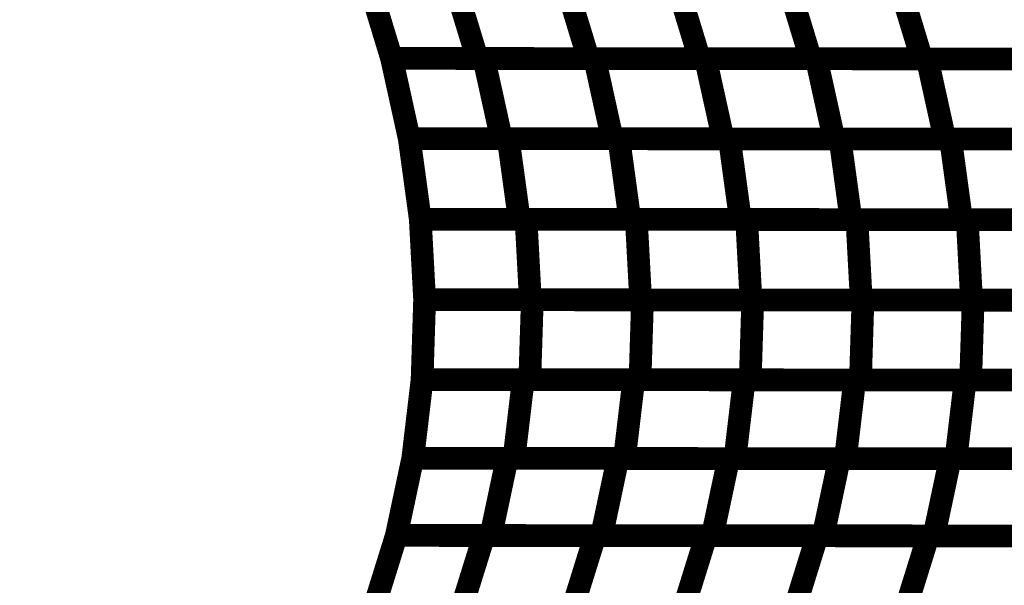
# Model space of a CAD drawing. Extents: x -2.02 to 2.2, y -1.32 to 4.91.
# Drawn here: x -0.18 to -0.05, y -0.12 to -0.04 of the extents above; entities that cross this region are included whole.
import ezdxf

# ---------------------------------------------------------------- set-up
doc = ezdxf.new("R2010")
doc.units = 0
doc.header["$MEASUREMENT"] = 0

msp = doc.modelspace()

# ---------------------------------------------------------------- linework, layer by layer
at = {"color": 118}
for points in [[(-0.129335, -0.048047, 0.003, 0.003, 0), (-0.13252, -0.037567, 0.003, 0.003, 0)], [(-0.129335, -0.048047, 0.003, 0.003, 0), (-0.13252, -0.037567, 0.003, 0.003, 0)], [(-0.118024, -0.048055, 0.003, 0.003, 0), (-0.121209, -0.037575, 0.003, 0.003, 0)], [(-0.118024, -0.048055, 0.003, 0.003, 0), (-0.121209, -0.037575, 0.003, 0.003, 0)], [(-0.106535, -0.037591, 0.003, 0.003, 0), (-0.10335, -0.048071, 0.003, 0.003, 0)], [(-0.10335, -0.048071, 0.003, 0.003, 0), (-0.106535, -0.037591, 0.003, 0.003, 0)], [(-0.106535, -0.037591, 0.003, 0.003, 0), (-0.10335, -0.048071, 0.003, 0.003, 0)], [(-0.10335, -0.048071, 0.003, 0.003, 0), (-0.106535, -0.037591, 0.003, 0.003, 0)], [(-0.091858, -0.037602, 0.003, 0.003, 0), (-0.088673, -0.048083, 0.003, 0.003, 0)], [(-0.088673, -0.048083, 0.003, 0.003, 0), (-0.091858, -0.037602, 0.003, 0.003, 0)], [(-0.091858, -0.037602, 0.003, 0.003, 0), (-0.088673, -0.048083, 0.003, 0.003, 0)], [(-0.088673, -0.048083, 0.003, 0.003, 0), (-0.091858, -0.037602, 0.003, 0.003, 0)], [(-0.077185, -0.037614, 0.003, 0.003, 0), (-0.074, -0.048094, 0.003, 0.003, 0)], [(-0.074, -0.048094, 0.003, 0.003, 0), (-0.077185, -0.037614, 0.003, 0.003, 0)], [(-0.077185, -0.037614, 0.003, 0.003, 0), (-0.074, -0.048094, 0.003, 0.003, 0)], [(-0.074, -0.048094, 0.003, 0.003, 0), (-0.077185, -0.037614, 0.003, 0.003, 0)], [(-0.062512, -0.037626, 0.003, 0.003, 0), (-0.059327, -0.048106, 0.003, 0.003, 0)], [(-0.062512, -0.037626, 0.003, 0.003, 0), (-0.059327, -0.048106, 0.003, 0.003, 0)], [(-0.127, -0.058634, 0.003, 0.003, 0), (-0.129335, -0.048047, 0.003, 0.003, 0)], [(-0.129335, -0.048047, 0.003, 0.003, 0), (-0.102524, -0.048071, 0.003, 0.003, 0)], [(-0.10335, -0.048071, 0.003, 0.003, 0), (-0.129335, -0.048047, 0.003, 0.003, 0)], [(-0.127, -0.058634, 0.003, 0.003, 0), (-0.129335, -0.048047, 0.003, 0.003, 0)], [(-0.129335, -0.048047, 0.003, 0.003, 0), (-0.102524, -0.048071, 0.003, 0.003, 0)], [(-0.10335, -0.048071, 0.003, 0.003, 0), (-0.129335, -0.048047, 0.003, 0.003, 0)], [(-0.088673, -0.048083, 0.003, 0.003, 0), (-0.118024, -0.048055, 0.003, 0.003, 0)], [(-0.088673, -0.048083, 0.003, 0.003, 0), (-0.118024, -0.048055, 0.003, 0.003, 0)], [(-0.114827, -0.058646, 0.003, 0.003, 0), (-0.117161, -0.048059, 0.003, 0.003, 0)], [(-0.117161, -0.048059, 0.003, 0.003, 0), (-0.087886, -0.048083, 0.003, 0.003, 0)], [(-0.114827, -0.058646, 0.003, 0.003, 0), (-0.117161, -0.048059, 0.003, 0.003, 0)], [(-0.117161, -0.048059, 0.003, 0.003, 0), (-0.087886, -0.048083, 0.003, 0.003, 0)], [(-0.074, -0.048094, 0.003, 0.003, 0), (-0.10335, -0.048071, 0.003, 0.003, 0)], [(-0.074, -0.048094, 0.003, 0.003, 0), (-0.10335, -0.048071, 0.003, 0.003, 0)], [(-0.102524, -0.048071, 0.003, 0.003, 0), (-0.100189, -0.058657, 0.003, 0.003, 0)], [(-0.100189, -0.058657, 0.003, 0.003, 0), (-0.102524, -0.048071, 0.003, 0.003, 0)], [(-0.102524, -0.048071, 0.003, 0.003, 0), (-0.073248, -0.048094, 0.003, 0.003, 0)], [(-0.102524, -0.048071, 0.003, 0.003, 0), (-0.100189, -0.058657, 0.003, 0.003, 0)], [(-0.100189, -0.058657, 0.003, 0.003, 0), (-0.102524, -0.048071, 0.003, 0.003, 0)], [(-0.102524, -0.048071, 0.003, 0.003, 0), (-0.073248, -0.048094, 0.003, 0.003, 0)], [(-0.059327, -0.048106, 0.003, 0.003, 0), (-0.088673, -0.048083, 0.003, 0.003, 0)], [(-0.059327, -0.048106, 0.003, 0.003, 0), (-0.088673, -0.048083, 0.003, 0.003, 0)], [(-0.087886, -0.048083, 0.003, 0.003, 0), (-0.085551, -0.058669, 0.003, 0.003, 0)], [(-0.085551, -0.058669, 0.003, 0.003, 0), (-0.087886, -0.048083, 0.003, 0.003, 0)], [(-0.087886, -0.048083, 0.003, 0.003, 0), (-0.05861, -0.048106, 0.003, 0.003, 0)], [(-0.087886, -0.048083, 0.003, 0.003, 0), (-0.085551, -0.058669, 0.003, 0.003, 0)], [(-0.085551, -0.058669, 0.003, 0.003, 0), (-0.087886, -0.048083, 0.003, 0.003, 0)], [(-0.087886, -0.048083, 0.003, 0.003, 0), (-0.05861, -0.048106, 0.003, 0.003, 0)], [(-0.04465, -0.048118, 0.003, 0.003, 0), (-0.074, -0.048094, 0.003, 0.003, 0)], [(-0.04465, -0.048118, 0.003, 0.003, 0), (-0.074, -0.048094, 0.003, 0.003, 0)], [(-0.073248, -0.048094, 0.003, 0.003, 0), (-0.070913, -0.058681, 0.003, 0.003, 0)], [(-0.070913, -0.058681, 0.003, 0.003, 0), (-0.073248, -0.048094, 0.003, 0.003, 0)], [(-0.073248, -0.048094, 0.003, 0.003, 0), (-0.043969, -0.048118, 0.003, 0.003, 0)], [(-0.073248, -0.048094, 0.003, 0.003, 0), (-0.070913, -0.058681, 0.003, 0.003, 0)], [(-0.070913, -0.058681, 0.003, 0.003, 0), (-0.073248, -0.048094, 0.003, 0.003, 0)], [(-0.073248, -0.048094, 0.003, 0.003, 0), (-0.043969, -0.048118, 0.003, 0.003, 0)], [(-0.05861, -0.048106, 0.003, 0.003, 0), (-0.056276, -0.058693, 0.003, 0.003, 0)], [(-0.05861, -0.048106, 0.003, 0.003, 0), (-0.056276, -0.058693, 0.003, 0.003, 0)], [(-0.127, -0.058638, 0.003, 0.003, 0), (-0.12698, -0.058634, 0.003, 0.003, 0)], [(-0.100189, -0.058657, 0.003, 0.003, 0), (-0.127, -0.058634, 0.003, 0.003, 0)], [(-0.127, -0.058638, 0.003, 0.003, 0), (-0.12698, -0.058634, 0.003, 0.003, 0)], [(-0.100189, -0.058657, 0.003, 0.003, 0), (-0.127, -0.058634, 0.003, 0.003, 0)], [(-0.125547, -0.069276, 0.003, 0.003, 0), (-0.127, -0.058638, 0.003, 0.003, 0)], [(-0.125547, -0.069276, 0.003, 0.003, 0), (-0.127, -0.058638, 0.003, 0.003, 0)], [(-0.12698, -0.058634, 0.003, 0.003, 0), (-0.099331, -0.058657, 0.003, 0.003, 0)], [(-0.12698, -0.058634, 0.003, 0.003, 0), (-0.099331, -0.058657, 0.003, 0.003, 0)], [(-0.085551, -0.058669, 0.003, 0.003, 0), (-0.114827, -0.058646, 0.003, 0.003, 0)], [(-0.085551, -0.058669, 0.003, 0.003, 0), (-0.114827, -0.058646, 0.003, 0.003, 0)], [(-0.11248, -0.069287, 0.003, 0.003, 0), (-0.113933, -0.058646, 0.003, 0.003, 0)], [(-0.113933, -0.058646, 0.003, 0.003, 0), (-0.084728, -0.058669, 0.003, 0.003, 0)], [(-0.11248, -0.069287, 0.003, 0.003, 0), (-0.113933, -0.058646, 0.003, 0.003, 0)], [(-0.113933, -0.058646, 0.003, 0.003, 0), (-0.084728, -0.058669, 0.003, 0.003, 0)], [(-0.070913, -0.058681, 0.003, 0.003, 0), (-0.100189, -0.058657, 0.003, 0.003, 0)], [(-0.070913, -0.058681, 0.003, 0.003, 0), (-0.100189, -0.058657, 0.003, 0.003, 0)], [(-0.099331, -0.058657, 0.003, 0.003, 0), (-0.097878, -0.069299, 0.003, 0.003, 0)], [(-0.097878, -0.069299, 0.003, 0.003, 0), (-0.099331, -0.058657, 0.003, 0.003, 0)], [(-0.099331, -0.058657, 0.003, 0.003, 0), (-0.070126, -0.058681, 0.003, 0.003, 0)], [(-0.099331, -0.058657, 0.003, 0.003, 0), (-0.097878, -0.069299, 0.003, 0.003, 0)], [(-0.097878, -0.069299, 0.003, 0.003, 0), (-0.099331, -0.058657, 0.003, 0.003, 0)], [(-0.099331, -0.058657, 0.003, 0.003, 0), (-0.070126, -0.058681, 0.003, 0.003, 0)], [(-0.056276, -0.058693, 0.003, 0.003, 0), (-0.085551, -0.058669, 0.003, 0.003, 0)], [(-0.056276, -0.058693, 0.003, 0.003, 0), (-0.085551, -0.058669, 0.003, 0.003, 0)], [(-0.084728, -0.058669, 0.003, 0.003, 0), (-0.083276, -0.069311, 0.003, 0.003, 0)], [(-0.083276, -0.069311, 0.003, 0.003, 0), (-0.084728, -0.058669, 0.003, 0.003, 0)], [(-0.084728, -0.058669, 0.003, 0.003, 0), (-0.055528, -0.058693, 0.003, 0.003, 0)], [(-0.084728, -0.058669, 0.003, 0.003, 0), (-0.083276, -0.069311, 0.003, 0.003, 0)], [(-0.083276, -0.069311, 0.003, 0.003, 0), (-0.084728, -0.058669, 0.003, 0.003, 0)], [(-0.084728, -0.058669, 0.003, 0.003, 0), (-0.055528, -0.058693, 0.003, 0.003, 0)], [(-0.041634, -0.058705, 0.003, 0.003, 0), (-0.070913, -0.058681, 0.003, 0.003, 0)], [(-0.041634, -0.058705, 0.003, 0.003, 0), (-0.070913, -0.058681, 0.003, 0.003, 0)], [(-0.070126, -0.058681, 0.003, 0.003, 0), (-0.068673, -0.069323, 0.003, 0.003, 0)], [(-0.068673, -0.069323, 0.003, 0.003, 0), (-0.070126, -0.058681, 0.003, 0.003, 0)], [(-0.070126, -0.058681, 0.003, 0.003, 0), (-0.040925, -0.058705, 0.003, 0.003, 0)], [(-0.070126, -0.058681, 0.003, 0.003, 0), (-0.068673, -0.069323, 0.003, 0.003, 0)], [(-0.068673, -0.069323, 0.003, 0.003, 0), (-0.070126, -0.058681, 0.003, 0.003, 0)], [(-0.070126, -0.058681, 0.003, 0.003, 0), (-0.040925, -0.058705, 0.003, 0.003, 0)], [(-0.055528, -0.058693, 0.003, 0.003, 0), (-0.054075, -0.069335, 0.003, 0.003, 0)], [(-0.054075, -0.069335, 0.003, 0.003, 0), (-0.055528, -0.058693, 0.003, 0.003, 0)], [(-0.055528, -0.058693, 0.003, 0.003, 0), (-0.026323, -0.058717, 0.003, 0.003, 0)], [(-0.055528, -0.058693, 0.003, 0.003, 0), (-0.054075, -0.069335, 0.003, 0.003, 0)], [(-0.054075, -0.069335, 0.003, 0.003, 0), (-0.055528, -0.058693, 0.003, 0.003, 0)], [(-0.055528, -0.058693, 0.003, 0.003, 0), (-0.026323, -0.058717, 0.003, 0.003, 0)], [(-0.124976, -0.079902, 0.003, 0.003, 0), (-0.125547, -0.069276, 0.003, 0.003, 0)], [(-0.125547, -0.069276, 0.003, 0.003, 0), (-0.111583, -0.069287, 0.003, 0.003, 0)], [(-0.124976, -0.079902, 0.003, 0.003, 0), (-0.125547, -0.069276, 0.003, 0.003, 0)], [(-0.125547, -0.069276, 0.003, 0.003, 0), (-0.09702, -0.069299, 0.003, 0.003, 0)], [(-0.097878, -0.069299, 0.003, 0.003, 0), (-0.125547, -0.069276, 0.003, 0.003, 0)], [(-0.124976, -0.079902, 0.003, 0.003, 0), (-0.125547, -0.069276, 0.003, 0.003, 0)], [(-0.125547, -0.069276, 0.003, 0.003, 0), (-0.111583, -0.069287, 0.003, 0.003, 0)], [(-0.124976, -0.079902, 0.003, 0.003, 0), (-0.125547, -0.069276, 0.003, 0.003, 0)], [(-0.125547, -0.069276, 0.003, 0.003, 0), (-0.09702, -0.069299, 0.003, 0.003, 0)], [(-0.097878, -0.069299, 0.003, 0.003, 0), (-0.125547, -0.069276, 0.003, 0.003, 0)], [(-0.083276, -0.069311, 0.003, 0.003, 0), (-0.11248, -0.069287, 0.003, 0.003, 0)], [(-0.083276, -0.069311, 0.003, 0.003, 0), (-0.11248, -0.069287, 0.003, 0.003, 0)], [(-0.111583, -0.069287, 0.003, 0.003, 0), (-0.111012, -0.079913, 0.003, 0.003, 0)], [(-0.111012, -0.079913, 0.003, 0.003, 0), (-0.111583, -0.069287, 0.003, 0.003, 0)], [(-0.111583, -0.069287, 0.003, 0.003, 0), (-0.082453, -0.069311, 0.003, 0.003, 0)], [(-0.111583, -0.069287, 0.003, 0.003, 0), (-0.111012, -0.079913, 0.003, 0.003, 0)], [(-0.111012, -0.079913, 0.003, 0.003, 0), (-0.111583, -0.069287, 0.003, 0.003, 0)], [(-0.111583, -0.069287, 0.003, 0.003, 0), (-0.082453, -0.069311, 0.003, 0.003, 0)], [(-0.068673, -0.069323, 0.003, 0.003, 0), (-0.097878, -0.069299, 0.003, 0.003, 0)], [(-0.068673, -0.069323, 0.003, 0.003, 0), (-0.097878, -0.069299, 0.003, 0.003, 0)], [(-0.09702, -0.069299, 0.003, 0.003, 0), (-0.096449, -0.079925, 0.003, 0.003, 0)], [(-0.096449, -0.079925, 0.003, 0.003, 0), (-0.09702, -0.069299, 0.003, 0.003, 0)], [(-0.09702, -0.069299, 0.003, 0.003, 0), (-0.06789, -0.069323, 0.003, 0.003, 0)], [(-0.09702, -0.069299, 0.003, 0.003, 0), (-0.096449, -0.079925, 0.003, 0.003, 0)], [(-0.096449, -0.079925, 0.003, 0.003, 0), (-0.09702, -0.069299, 0.003, 0.003, 0)], [(-0.09702, -0.069299, 0.003, 0.003, 0), (-0.06789, -0.069323, 0.003, 0.003, 0)], [(-0.054075, -0.069335, 0.003, 0.003, 0), (-0.083276, -0.069311, 0.003, 0.003, 0)], [(-0.054075, -0.069335, 0.003, 0.003, 0), (-0.083276, -0.069311, 0.003, 0.003, 0)], [(-0.082453, -0.069311, 0.003, 0.003, 0), (-0.081882, -0.079937, 0.003, 0.003, 0)], [(-0.081882, -0.079937, 0.003, 0.003, 0), (-0.082453, -0.069311, 0.003, 0.003, 0)], [(-0.082453, -0.069311, 0.003, 0.003, 0), (-0.053323, -0.069335, 0.003, 0.003, 0)], [(-0.082453, -0.069311, 0.003, 0.003, 0), (-0.081882, -0.079937, 0.003, 0.003, 0)], [(-0.081882, -0.079937, 0.003, 0.003, 0), (-0.082453, -0.069311, 0.003, 0.003, 0)], [(-0.082453, -0.069311, 0.003, 0.003, 0), (-0.053323, -0.069335, 0.003, 0.003, 0)], [(-0.039472, -0.069346, 0.003, 0.003, 0), (-0.068673, -0.069323, 0.003, 0.003, 0)], [(-0.039472, -0.069346, 0.003, 0.003, 0), (-0.068673, -0.069323, 0.003, 0.003, 0)], [(-0.06789, -0.069323, 0.003, 0.003, 0), (-0.067319, -0.079949, 0.003, 0.003, 0)], [(-0.067319, -0.079949, 0.003, 0.003, 0), (-0.06789, -0.069323, 0.003, 0.003, 0)], [(-0.06789, -0.069323, 0.003, 0.003, 0), (-0.038764, -0.069346, 0.003, 0.003, 0)], [(-0.06789, -0.069323, 0.003, 0.003, 0), (-0.067319, -0.079949, 0.003, 0.003, 0)], [(-0.067319, -0.079949, 0.003, 0.003, 0), (-0.06789, -0.069323, 0.003, 0.003, 0)], [(-0.06789, -0.069323, 0.003, 0.003, 0), (-0.038764, -0.069346, 0.003, 0.003, 0)], [(-0.02487, -0.069358, 0.003, 0.003, 0), (-0.054075, -0.069335, 0.003, 0.003, 0)], [(-0.02487, -0.069358, 0.003, 0.003, 0), (-0.054075, -0.069335, 0.003, 0.003, 0)], [(-0.053323, -0.069335, 0.003, 0.003, 0), (-0.052756, -0.079961, 0.003, 0.003, 0)], [(-0.052756, -0.079961, 0.003, 0.003, 0), (-0.053323, -0.069335, 0.003, 0.003, 0)], [(-0.053323, -0.069335, 0.003, 0.003, 0), (-0.024197, -0.069358, 0.003, 0.003, 0)], [(-0.053323, -0.069335, 0.003, 0.003, 0), (-0.052756, -0.079961, 0.003, 0.003, 0)], [(-0.052756, -0.079961, 0.003, 0.003, 0), (-0.053323, -0.069335, 0.003, 0.003, 0)], [(-0.053323, -0.069335, 0.003, 0.003, 0), (-0.024197, -0.069358, 0.003, 0.003, 0)], [(-0.125307, -0.090449, 0.003, 0.003, 0), (-0.124976, -0.079902, 0.003, 0.003, 0)], [(-0.125307, -0.090449, 0.003, 0.003, 0), (-0.124976, -0.079902, 0.003, 0.003, 0)], [(-0.125307, -0.090449, 0.003, 0.003, 0), (-0.124976, -0.079902, 0.003, 0.003, 0)], [(-0.125307, -0.090449, 0.003, 0.003, 0), (-0.124976, -0.079902, 0.003, 0.003, 0)], [(-0.124976, -0.079902, 0.003, 0.003, 0), (-0.110752, -0.079913, 0.003, 0.003, 0)], [(-0.124976, -0.079902, 0.003, 0.003, 0), (-0.096201, -0.079925, 0.003, 0.003, 0)], [(-0.111012, -0.079913, 0.003, 0.003, 0), (-0.124976, -0.079902, 0.003, 0.003, 0)], [(-0.096449, -0.079925, 0.003, 0.003, 0), (-0.124976, -0.079902, 0.003, 0.003, 0)], [(-0.124976, -0.079902, 0.003, 0.003, 0), (-0.110752, -0.079913, 0.003, 0.003, 0)], [(-0.124976, -0.079902, 0.003, 0.003, 0), (-0.096201, -0.079925, 0.003, 0.003, 0)], [(-0.111012, -0.079913, 0.003, 0.003, 0), (-0.124976, -0.079902, 0.003, 0.003, 0)], [(-0.096449, -0.079925, 0.003, 0.003, 0), (-0.124976, -0.079902, 0.003, 0.003, 0)], [(-0.110752, -0.079913, 0.003, 0.003, 0), (-0.111087, -0.090461, 0.003, 0.003, 0)], [(-0.111087, -0.090461, 0.003, 0.003, 0), (-0.110752, -0.079913, 0.003, 0.003, 0)], [(-0.110752, -0.079913, 0.003, 0.003, 0), (-0.111087, -0.090461, 0.003, 0.003, 0)], [(-0.111087, -0.090461, 0.003, 0.003, 0), (-0.110752, -0.079913, 0.003, 0.003, 0)], [(-0.081882, -0.079937, 0.003, 0.003, 0), (-0.111012, -0.079913, 0.003, 0.003, 0)], [(-0.081882, -0.079937, 0.003, 0.003, 0), (-0.111012, -0.079913, 0.003, 0.003, 0)], [(-0.110752, -0.079913, 0.003, 0.003, 0), (-0.081646, -0.079937, 0.003, 0.003, 0)], [(-0.110752, -0.079913, 0.003, 0.003, 0), (-0.081646, -0.079937, 0.003, 0.003, 0)], [(-0.096201, -0.079925, 0.003, 0.003, 0), (-0.096531, -0.090472, 0.003, 0.003, 0)], [(-0.096531, -0.090472, 0.003, 0.003, 0), (-0.096201, -0.079925, 0.003, 0.003, 0)], [(-0.096201, -0.079925, 0.003, 0.003, 0), (-0.096531, -0.090472, 0.003, 0.003, 0)], [(-0.096531, -0.090472, 0.003, 0.003, 0), (-0.096201, -0.079925, 0.003, 0.003, 0)], [(-0.067319, -0.079949, 0.003, 0.003, 0), (-0.096449, -0.079925, 0.003, 0.003, 0)], [(-0.067319, -0.079949, 0.003, 0.003, 0), (-0.096449, -0.079925, 0.003, 0.003, 0)], [(-0.096201, -0.079925, 0.003, 0.003, 0), (-0.067094, -0.079949, 0.003, 0.003, 0)], [(-0.096201, -0.079925, 0.003, 0.003, 0), (-0.067094, -0.079949, 0.003, 0.003, 0)], [(-0.081646, -0.079937, 0.003, 0.003, 0), (-0.081976, -0.090484, 0.003, 0.003, 0)], [(-0.081976, -0.090484, 0.003, 0.003, 0), (-0.081646, -0.079937, 0.003, 0.003, 0)], [(-0.081646, -0.079937, 0.003, 0.003, 0), (-0.081976, -0.090484, 0.003, 0.003, 0)], [(-0.081976, -0.090484, 0.003, 0.003, 0), (-0.081646, -0.079937, 0.003, 0.003, 0)], [(-0.052756, -0.079961, 0.003, 0.003, 0), (-0.081882, -0.079937, 0.003, 0.003, 0)], [(-0.052756, -0.079961, 0.003, 0.003, 0), (-0.081882, -0.079937, 0.003, 0.003, 0)], [(-0.081646, -0.079937, 0.003, 0.003, 0), (-0.052539, -0.079961, 0.003, 0.003, 0)], [(-0.081646, -0.079937, 0.003, 0.003, 0), (-0.052539, -0.079961, 0.003, 0.003, 0)], [(-0.067094, -0.079949, 0.003, 0.003, 0), (-0.067425, -0.090496, 0.003, 0.003, 0)], [(-0.067425, -0.090496, 0.003, 0.003, 0), (-0.067094, -0.079949, 0.003, 0.003, 0)], [(-0.067094, -0.079949, 0.003, 0.003, 0), (-0.067425, -0.090496, 0.003, 0.003, 0)], [(-0.067425, -0.090496, 0.003, 0.003, 0), (-0.067094, -0.079949, 0.003, 0.003, 0)], [(-0.038193, -0.079972, 0.003, 0.003, 0), (-0.067319, -0.079949, 0.003, 0.003, 0)], [(-0.038193, -0.079972, 0.003, 0.003, 0), (-0.067319, -0.079949, 0.003, 0.003, 0)], [(-0.067094, -0.079949, 0.003, 0.003, 0), (-0.037988, -0.079972, 0.003, 0.003, 0)], [(-0.067094, -0.079949, 0.003, 0.003, 0), (-0.037988, -0.079972, 0.003, 0.003, 0)], [(-0.052539, -0.079961, 0.003, 0.003, 0), (-0.05287, -0.090508, 0.003, 0.003, 0)], [(-0.05287, -0.090508, 0.003, 0.003, 0), (-0.052539, -0.079961, 0.003, 0.003, 0)], [(-0.052539, -0.079961, 0.003, 0.003, 0), (-0.05287, -0.090508, 0.003, 0.003, 0)], [(-0.05287, -0.090508, 0.003, 0.003, 0), (-0.052539, -0.079961, 0.003, 0.003, 0)], [(-0.023626, -0.079984, 0.003, 0.003, 0), (-0.052756, -0.079961, 0.003, 0.003, 0)], [(-0.023626, -0.079984, 0.003, 0.003, 0), (-0.052756, -0.079961, 0.003, 0.003, 0)], [(-0.052539, -0.079961, 0.003, 0.003, 0), (-0.023433, -0.079988, 0.003, 0.003, 0)], [(-0.052539, -0.079961, 0.003, 0.003, 0), (-0.023433, -0.079988, 0.003, 0.003, 0)], [(-0.126539, -0.100839, 0.003, 0.003, 0), (-0.125307, -0.090449, 0.003, 0.003, 0)], [(-0.126539, -0.100839, 0.003, 0.003, 0), (-0.125307, -0.090449, 0.003, 0.003, 0)], [(-0.125307, -0.090449, 0.003, 0.003, 0), (-0.097354, -0.090472, 0.003, 0.003, 0)], [(-0.125256, -0.090449, 0.003, 0.003, 0), (-0.125307, -0.090449, 0.003, 0.003, 0)], [(-0.12526, -0.090449, 0.003, 0.003, 0), (-0.125307, -0.090449, 0.003, 0.003, 0)], [(-0.125307, -0.090449, 0.003, 0.003, 0), (-0.097354, -0.090472, 0.003, 0.003, 0)], [(-0.125256, -0.090449, 0.003, 0.003, 0), (-0.125307, -0.090449, 0.003, 0.003, 0)], [(-0.12526, -0.090449, 0.003, 0.003, 0), (-0.125307, -0.090449, 0.003, 0.003, 0)], [(-0.096531, -0.090472, 0.003, 0.003, 0), (-0.12526, -0.090449, 0.003, 0.003, 0)], [(-0.096531, -0.090472, 0.003, 0.003, 0), (-0.12526, -0.090449, 0.003, 0.003, 0)], [(-0.111087, -0.090461, 0.003, 0.003, 0), (-0.125256, -0.090449, 0.003, 0.003, 0)], [(-0.111087, -0.090461, 0.003, 0.003, 0), (-0.125256, -0.090449, 0.003, 0.003, 0)], [(-0.113177, -0.100854, 0.003, 0.003, 0), (-0.111945, -0.090461, 0.003, 0.003, 0)], [(-0.113177, -0.100854, 0.003, 0.003, 0), (-0.111945, -0.090461, 0.003, 0.003, 0)], [(-0.111945, -0.090461, 0.003, 0.003, 0), (-0.082768, -0.090484, 0.003, 0.003, 0)], [(-0.111945, -0.090461, 0.003, 0.003, 0), (-0.082768, -0.090484, 0.003, 0.003, 0)], [(-0.081976, -0.090484, 0.003, 0.003, 0), (-0.111087, -0.090461, 0.003, 0.003, 0)], [(-0.081976, -0.090484, 0.003, 0.003, 0), (-0.111087, -0.090461, 0.003, 0.003, 0)], [(-0.097354, -0.090472, 0.003, 0.003, 0), (-0.098587, -0.100866, 0.003, 0.003, 0)], [(-0.098587, -0.100866, 0.003, 0.003, 0), (-0.097354, -0.090472, 0.003, 0.003, 0)], [(-0.097354, -0.090472, 0.003, 0.003, 0), (-0.098587, -0.100866, 0.003, 0.003, 0)], [(-0.098587, -0.100866, 0.003, 0.003, 0), (-0.097354, -0.090472, 0.003, 0.003, 0)], [(-0.097354, -0.090472, 0.003, 0.003, 0), (-0.068177, -0.090496, 0.003, 0.003, 0)], [(-0.097354, -0.090472, 0.003, 0.003, 0), (-0.068177, -0.090496, 0.003, 0.003, 0)], [(-0.067425, -0.090496, 0.003, 0.003, 0), (-0.096531, -0.090472, 0.003, 0.003, 0)], [(-0.067425, -0.090496, 0.003, 0.003, 0), (-0.096531, -0.090472, 0.003, 0.003, 0)], [(-0.082768, -0.090484, 0.003, 0.003, 0), (-0.083996, -0.100878, 0.003, 0.003, 0)], [(-0.083996, -0.100878, 0.003, 0.003, 0), (-0.082768, -0.090484, 0.003, 0.003, 0)], [(-0.082768, -0.090484, 0.003, 0.003, 0), (-0.083996, -0.100878, 0.003, 0.003, 0)], [(-0.083996, -0.100878, 0.003, 0.003, 0), (-0.082768, -0.090484, 0.003, 0.003, 0)], [(-0.082768, -0.090484, 0.003, 0.003, 0), (-0.053591, -0.090508, 0.003, 0.003, 0)], [(-0.082768, -0.090484, 0.003, 0.003, 0), (-0.053591, -0.090508, 0.003, 0.003, 0)], [(-0.05287, -0.090508, 0.003, 0.003, 0), (-0.081976, -0.090484, 0.003, 0.003, 0)], [(-0.05287, -0.090508, 0.003, 0.003, 0), (-0.081976, -0.090484, 0.003, 0.003, 0)], [(-0.068177, -0.090496, 0.003, 0.003, 0), (-0.069409, -0.10089, 0.003, 0.003, 0)], [(-0.069409, -0.10089, 0.003, 0.003, 0), (-0.068177, -0.090496, 0.003, 0.003, 0)], [(-0.068177, -0.090496, 0.003, 0.003, 0), (-0.069409, -0.10089, 0.003, 0.003, 0)], [(-0.069409, -0.10089, 0.003, 0.003, 0), (-0.068177, -0.090496, 0.003, 0.003, 0)], [(-0.068177, -0.090496, 0.003, 0.003, 0), (-0.039, -0.09052, 0.003, 0.003, 0)], [(-0.068177, -0.090496, 0.003, 0.003, 0), (-0.039, -0.09052, 0.003, 0.003, 0)], [(-0.038319, -0.09052, 0.003, 0.003, 0), (-0.067425, -0.090496, 0.003, 0.003, 0)], [(-0.038319, -0.09052, 0.003, 0.003, 0), (-0.067425, -0.090496, 0.003, 0.003, 0)], [(-0.053591, -0.090508, 0.003, 0.003, 0), (-0.054819, -0.100902, 0.003, 0.003, 0)], [(-0.054819, -0.100902, 0.003, 0.003, 0), (-0.053591, -0.090508, 0.003, 0.003, 0)], [(-0.053591, -0.090508, 0.003, 0.003, 0), (-0.054819, -0.100902, 0.003, 0.003, 0)], [(-0.054819, -0.100902, 0.003, 0.003, 0), (-0.053591, -0.090508, 0.003, 0.003, 0)], [(-0.053591, -0.090508, 0.003, 0.003, 0), (-0.024409, -0.090531, 0.003, 0.003, 0)], [(-0.053591, -0.090508, 0.003, 0.003, 0), (-0.024409, -0.090531, 0.003, 0.003, 0)], [(-0.023764, -0.090535, 0.003, 0.003, 0), (-0.05287, -0.090508, 0.003, 0.003, 0)], [(-0.023764, -0.090535, 0.003, 0.003, 0), (-0.05287, -0.090508, 0.003, 0.003, 0)], [(-0.128701, -0.111024, 0.003, 0.003, 0), (-0.126539, -0.100843, 0.003, 0.003, 0)], [(-0.128701, -0.111024, 0.003, 0.003, 0), (-0.126539, -0.100843, 0.003, 0.003, 0)], [(-0.126524, -0.100843, 0.003, 0.003, 0), (-0.126539, -0.100839, 0.003, 0.003, 0)], [(-0.126524, -0.100843, 0.003, 0.003, 0), (-0.126539, -0.100839, 0.003, 0.003, 0)], [(-0.126539, -0.100843, 0.003, 0.003, 0), (-0.099445, -0.100866, 0.003, 0.003, 0)], [(-0.126539, -0.100843, 0.003, 0.003, 0), (-0.099445, -0.100866, 0.003, 0.003, 0)], [(-0.098587, -0.100866, 0.003, 0.003, 0), (-0.126524, -0.100843, 0.003, 0.003, 0)], [(-0.098587, -0.100866, 0.003, 0.003, 0), (-0.126524, -0.100843, 0.003, 0.003, 0)], [(-0.116232, -0.111039, 0.003, 0.003, 0), (-0.114071, -0.100854, 0.003, 0.003, 0)], [(-0.116232, -0.111039, 0.003, 0.003, 0), (-0.114071, -0.100854, 0.003, 0.003, 0)], [(-0.114071, -0.100854, 0.003, 0.003, 0), (-0.084819, -0.100878, 0.003, 0.003, 0)], [(-0.114071, -0.100854, 0.003, 0.003, 0), (-0.084819, -0.100878, 0.003, 0.003, 0)], [(-0.083996, -0.100878, 0.003, 0.003, 0), (-0.113177, -0.100854, 0.003, 0.003, 0)], [(-0.083996, -0.100878, 0.003, 0.003, 0), (-0.113177, -0.100854, 0.003, 0.003, 0)], [(-0.099445, -0.100866, 0.003, 0.003, 0), (-0.101606, -0.111051, 0.003, 0.003, 0)], [(-0.101606, -0.111051, 0.003, 0.003, 0), (-0.099445, -0.100866, 0.003, 0.003, 0)], [(-0.099445, -0.100866, 0.003, 0.003, 0), (-0.101606, -0.111051, 0.003, 0.003, 0)], [(-0.101606, -0.111051, 0.003, 0.003, 0), (-0.099445, -0.100866, 0.003, 0.003, 0)], [(-0.099445, -0.100866, 0.003, 0.003, 0), (-0.070193, -0.10089, 0.003, 0.003, 0)], [(-0.099445, -0.100866, 0.003, 0.003, 0), (-0.070193, -0.10089, 0.003, 0.003, 0)], [(-0.069409, -0.10089, 0.003, 0.003, 0), (-0.098587, -0.100866, 0.003, 0.003, 0)], [(-0.069409, -0.10089, 0.003, 0.003, 0), (-0.098587, -0.100866, 0.003, 0.003, 0)], [(-0.084819, -0.100878, 0.003, 0.003, 0), (-0.08698, -0.111063, 0.003, 0.003, 0)], [(-0.08698, -0.111063, 0.003, 0.003, 0), (-0.084819, -0.100878, 0.003, 0.003, 0)], [(-0.084819, -0.100878, 0.003, 0.003, 0), (-0.08698, -0.111063, 0.003, 0.003, 0)], [(-0.08698, -0.111063, 0.003, 0.003, 0), (-0.084819, -0.100878, 0.003, 0.003, 0)], [(-0.084819, -0.100878, 0.003, 0.003, 0), (-0.055563, -0.100902, 0.003, 0.003, 0)], [(-0.084819, -0.100878, 0.003, 0.003, 0), (-0.055563, -0.100902, 0.003, 0.003, 0)], [(-0.054819, -0.100902, 0.003, 0.003, 0), (-0.083996, -0.100878, 0.003, 0.003, 0)], [(-0.054819, -0.100902, 0.003, 0.003, 0), (-0.083996, -0.100878, 0.003, 0.003, 0)], [(-0.070193, -0.10089, 0.003, 0.003, 0), (-0.072354, -0.111075, 0.003, 0.003, 0)], [(-0.072354, -0.111075, 0.003, 0.003, 0), (-0.070193, -0.10089, 0.003, 0.003, 0)], [(-0.070193, -0.10089, 0.003, 0.003, 0), (-0.072354, -0.111075, 0.003, 0.003, 0)], [(-0.072354, -0.111075, 0.003, 0.003, 0), (-0.070193, -0.10089, 0.003, 0.003, 0)], [(-0.070193, -0.10089, 0.003, 0.003, 0), (-0.040941, -0.100913, 0.003, 0.003, 0)], [(-0.070193, -0.10089, 0.003, 0.003, 0), (-0.040941, -0.100913, 0.003, 0.003, 0)], [(-0.040228, -0.100913, 0.003, 0.003, 0), (-0.069409, -0.10089, 0.003, 0.003, 0)], [(-0.040228, -0.100913, 0.003, 0.003, 0), (-0.069409, -0.10089, 0.003, 0.003, 0)], [(-0.055563, -0.100902, 0.003, 0.003, 0), (-0.057724, -0.111087, 0.003, 0.003, 0)], [(-0.055563, -0.100902, 0.003, 0.003, 0), (-0.057724, -0.111087, 0.003, 0.003, 0)], [(-0.025642, -0.100925, 0.003, 0.003, 0), (-0.054819, -0.100902, 0.003, 0.003, 0)], [(-0.025642, -0.100925, 0.003, 0.003, 0), (-0.054819, -0.100902, 0.003, 0.003, 0)], [(-0.131787, -0.120929, 0.003, 0.003, 0), (-0.128701, -0.111028, 0.003, 0.003, 0)], [(-0.131787, -0.120929, 0.003, 0.003, 0), (-0.128701, -0.111028, 0.003, 0.003, 0)], [(-0.128689, -0.111028, 0.003, 0.003, 0), (-0.128701, -0.111024, 0.003, 0.003, 0)], [(-0.128689, -0.111028, 0.003, 0.003, 0), (-0.128701, -0.111024, 0.003, 0.003, 0)], [(-0.128701, -0.111028, 0.003, 0.003, 0), (-0.102457, -0.111051, 0.003, 0.003, 0)], [(-0.128701, -0.111028, 0.003, 0.003, 0), (-0.102457, -0.111051, 0.003, 0.003, 0)], [(-0.101606, -0.111051, 0.003, 0.003, 0), (-0.128689, -0.111028, 0.003, 0.003, 0)], [(-0.101606, -0.111051, 0.003, 0.003, 0), (-0.128689, -0.111028, 0.003, 0.003, 0)], [(-0.120209, -0.120937, 0.003, 0.003, 0), (-0.117122, -0.111035, 0.003, 0.003, 0)], [(-0.120209, -0.120937, 0.003, 0.003, 0), (-0.117122, -0.111035, 0.003, 0.003, 0)], [(-0.117122, -0.111035, 0.003, 0.003, 0), (-0.087795, -0.111063, 0.003, 0.003, 0)], [(-0.117122, -0.111035, 0.003, 0.003, 0), (-0.087795, -0.111063, 0.003, 0.003, 0)], [(-0.08698, -0.111063, 0.003, 0.003, 0), (-0.116232, -0.111039, 0.003, 0.003, 0)], [(-0.08698, -0.111063, 0.003, 0.003, 0), (-0.116232, -0.111039, 0.003, 0.003, 0)], [(-0.102457, -0.111051, 0.003, 0.003, 0), (-0.105543, -0.120953, 0.003, 0.003, 0)], [(-0.105543, -0.120953, 0.003, 0.003, 0), (-0.102457, -0.111051, 0.003, 0.003, 0)], [(-0.102457, -0.111051, 0.003, 0.003, 0), (-0.105543, -0.120953, 0.003, 0.003, 0)], [(-0.105543, -0.120953, 0.003, 0.003, 0), (-0.102457, -0.111051, 0.003, 0.003, 0)], [(-0.102457, -0.111051, 0.003, 0.003, 0), (-0.07313, -0.111075, 0.003, 0.003, 0)], [(-0.102457, -0.111051, 0.003, 0.003, 0), (-0.07313, -0.111075, 0.003, 0.003, 0)], [(-0.072354, -0.111075, 0.003, 0.003, 0), (-0.101606, -0.111051, 0.003, 0.003, 0)], [(-0.072354, -0.111075, 0.003, 0.003, 0), (-0.101606, -0.111051, 0.003, 0.003, 0)], [(-0.087795, -0.111063, 0.003, 0.003, 0), (-0.090882, -0.120965, 0.003, 0.003, 0)], [(-0.090882, -0.120965, 0.003, 0.003, 0), (-0.087795, -0.111063, 0.003, 0.003, 0)], [(-0.087795, -0.111063, 0.003, 0.003, 0), (-0.090882, -0.120965, 0.003, 0.003, 0)], [(-0.090882, -0.120965, 0.003, 0.003, 0), (-0.087795, -0.111063, 0.003, 0.003, 0)], [(-0.087795, -0.111063, 0.003, 0.003, 0), (-0.058469, -0.111087, 0.003, 0.003, 0)], [(-0.087795, -0.111063, 0.003, 0.003, 0), (-0.058469, -0.111087, 0.003, 0.003, 0)], [(-0.057724, -0.111087, 0.003, 0.003, 0), (-0.08698, -0.111063, 0.003, 0.003, 0)], [(-0.057724, -0.111087, 0.003, 0.003, 0), (-0.08698, -0.111063, 0.003, 0.003, 0)], [(-0.07313, -0.111075, 0.003, 0.003, 0), (-0.076217, -0.120976, 0.003, 0.003, 0)], [(-0.076217, -0.120976, 0.003, 0.003, 0), (-0.07313, -0.111075, 0.003, 0.003, 0)], [(-0.07313, -0.111075, 0.003, 0.003, 0), (-0.076217, -0.120976, 0.003, 0.003, 0)], [(-0.076217, -0.120976, 0.003, 0.003, 0), (-0.07313, -0.111075, 0.003, 0.003, 0)], [(-0.07313, -0.111075, 0.003, 0.003, 0), (-0.043807, -0.111098, 0.003, 0.003, 0)], [(-0.07313, -0.111075, 0.003, 0.003, 0), (-0.043807, -0.111098, 0.003, 0.003, 0)], [(-0.043102, -0.111098, 0.003, 0.003, 0), (-0.072354, -0.111075, 0.003, 0.003, 0)], [(-0.043102, -0.111098, 0.003, 0.003, 0), (-0.072354, -0.111075, 0.003, 0.003, 0)], [(-0.058469, -0.111087, 0.003, 0.003, 0), (-0.061555, -0.120988, 0.003, 0.003, 0)], [(-0.058469, -0.111087, 0.003, 0.003, 0), (-0.061555, -0.120988, 0.003, 0.003, 0)]]:
    msp.add_lwpolyline(points, format="xyseb", dxfattribs=at)
at = {"color": 0}
for points in [[(-0.13252, -0.037567, 0.003, 0.003, 0), (-0.129335, -0.048047, 0.003, 0.003, 0)], [(-0.13252, -0.037567, 0.003, 0.003, 0), (-0.129335, -0.048047, 0.003, 0.003, 0)], [(-0.059327, -0.048106, 0.003, 0.003, 0), (-0.062512, -0.037626, 0.003, 0.003, 0)], [(-0.059327, -0.048106, 0.003, 0.003, 0), (-0.062512, -0.037626, 0.003, 0.003, 0)], [(-0.129335, -0.048047, 0.003, 0.003, 0), (-0.127, -0.058634, 0.003, 0.003, 0)], [(-0.129335, -0.048047, 0.003, 0.003, 0), (-0.127, -0.058634, 0.003, 0.003, 0)], [(-0.029976, -0.04813, 0.003, 0.003, 0), (-0.059327, -0.048106, 0.003, 0.003, 0)], [(-0.029976, -0.04813, 0.003, 0.003, 0), (-0.059327, -0.048106, 0.003, 0.003, 0)], [(-0.056276, -0.058693, 0.003, 0.003, 0), (-0.05861, -0.048106, 0.003, 0.003, 0)], [(-0.05861, -0.048106, 0.003, 0.003, 0), (-0.029331, -0.04813, 0.003, 0.003, 0)], [(-0.056276, -0.058693, 0.003, 0.003, 0), (-0.05861, -0.048106, 0.003, 0.003, 0)], [(-0.05861, -0.048106, 0.003, 0.003, 0), (-0.029331, -0.04813, 0.003, 0.003, 0)], [(-0.127, -0.058634, 0.003, 0.003, 0), (-0.125547, -0.069276, 0.003, 0.003, 0)], [(-0.127, -0.058634, 0.003, 0.003, 0), (-0.125547, -0.069276, 0.003, 0.003, 0)], [(-0.026996, -0.058717, 0.003, 0.003, 0), (-0.056276, -0.058693, 0.003, 0.003, 0)], [(-0.026996, -0.058717, 0.003, 0.003, 0), (-0.056276, -0.058693, 0.003, 0.003, 0)], [(-0.125547, -0.069276, 0.003, 0.003, 0), (-0.124976, -0.079902, 0.003, 0.003, 0)], [(-0.125547, -0.069276, 0.003, 0.003, 0), (-0.124976, -0.079902, 0.003, 0.003, 0)], [(-0.124976, -0.079902, 0.003, 0.003, 0), (-0.125307, -0.090449, 0.003, 0.003, 0)], [(-0.124976, -0.079902, 0.003, 0.003, 0), (-0.125307, -0.090449, 0.003, 0.003, 0)], [(-0.125307, -0.090449, 0.003, 0.003, 0), (-0.126539, -0.100843, 0.003, 0.003, 0)], [(-0.125307, -0.090449, 0.003, 0.003, 0), (-0.126539, -0.100843, 0.003, 0.003, 0)], [(-0.126539, -0.100843, 0.003, 0.003, 0), (-0.128701, -0.111028, 0.003, 0.003, 0)], [(-0.126539, -0.100843, 0.003, 0.003, 0), (-0.128701, -0.111028, 0.003, 0.003, 0)], [(-0.057724, -0.111087, 0.003, 0.003, 0), (-0.055563, -0.100902, 0.003, 0.003, 0)], [(-0.057724, -0.111087, 0.003, 0.003, 0), (-0.055563, -0.100902, 0.003, 0.003, 0)], [(-0.055563, -0.100902, 0.003, 0.003, 0), (-0.026315, -0.100925, 0.003, 0.003, 0)], [(-0.055563, -0.100902, 0.003, 0.003, 0), (-0.026315, -0.100925, 0.003, 0.003, 0)], [(-0.128701, -0.111028, 0.003, 0.003, 0), (-0.131787, -0.120929, 0.003, 0.003, 0)], [(-0.128701, -0.111028, 0.003, 0.003, 0), (-0.131787, -0.120929, 0.003, 0.003, 0)], [(-0.061555, -0.120988, 0.003, 0.003, 0), (-0.058469, -0.111087, 0.003, 0.003, 0)], [(-0.061555, -0.120988, 0.003, 0.003, 0), (-0.058469, -0.111087, 0.003, 0.003, 0)], [(-0.058469, -0.111087, 0.003, 0.003, 0), (-0.029146, -0.11111, 0.003, 0.003, 0)], [(-0.058469, -0.111087, 0.003, 0.003, 0), (-0.029146, -0.11111, 0.003, 0.003, 0)], [(-0.028476, -0.11111, 0.003, 0.003, 0), (-0.057724, -0.111087, 0.003, 0.003, 0)], [(-0.028476, -0.11111, 0.003, 0.003, 0), (-0.057724, -0.111087, 0.003, 0.003, 0)]]:
    msp.add_lwpolyline(points, format="xyseb", dxfattribs=at)
at = {"color": 7}
msp.add_spline([(-0.203406, -0.186461), (-0.180465, -0.176807), (-0.161614, -0.163906), (-0.146764, -0.148287), (-0.135827, -0.130488), (-0.128701, -0.111028), (-0.125307, -0.090449), (-0.125547, -0.069276), (-0.129335, -0.048047), (-0.136567, -0.027283), (-0.147169, -0.007531), (-0.161039, 0.010685), (-0.178098, 0.026839), (-0.19824, 0.04039), (-0.221386, 0.050811), (-0.247437, 0.057571)], degree=3, dxfattribs=at)

doc.saveas('drawing.dxf')
